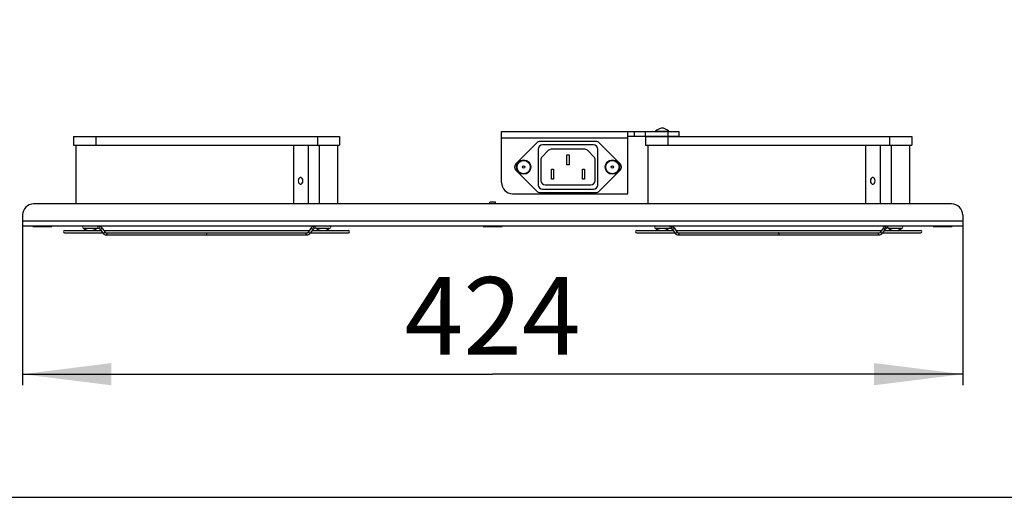
# Model space of a CAD drawing. Units: millimetres. Extents: x 0 to 420, y 0 to 297.
# Drawn here: x 211 to 256, y 0 to 22 of the extents above; entities that cross this region are included whole.
import ezdxf

# ---------------------------------------------------------------- set-up
doc = ezdxf.new("R2010")
doc.units = ezdxf.units.MM
doc.header["$LTSCALE"] = 23.1
doc.layers.get('0').update_dxf_attribs({"linetype": 'CONTINUOUS'})
for name, color, linetype in [('745322_226_PANEL_BL130', 7, 'CONTINUOUS'), ('NUT_S_M6_1_ZI_BL202', 7, 'CONTINUOUS'), ('NUT_S_M6_1_ZI_BL209', 7, 'CONTINUOUS'), ('NUT_S_M6_1_ZI_BL210', 7, 'CONTINUOUS'), ('P_745212_206_KRONSHTEYN_BL135', 7, 'CONTINUOUS'), ('RAZPITANIA_BL137', 7, 'CONTINUOUS'), ('RESH_METAL_BL133', 7, 'CONTINUOUS'), ('RESH_METAL_BL141', 7, 'CONTINUOUS'), ('STJAZKA_BL138', 7, 'CONTINUOUS'), ('VENTILATOR_BL132', 7, 'CONTINUOUS'), ('VENTILATOR_BL136', 7, 'CONTINUOUS'), ('ZAKLEPKA_3_2X8_BL200', 7, 'CONTINUOUS'), ('ZAKLEPKA_3_2X8_BL201', 7, 'CONTINUOUS'), ('ZAKLEPKA_4_12_BL203', 7, 'CONTINUOUS'), ('ZAKLEPKA_4_12_BL206', 7, 'CONTINUOUS'), ('ZAKLEPKA_4_12_BL207', 7, 'CONTINUOUS'), ('ZAKLEPKA_4_12_BL208', 7, 'CONTINUOUS'), ('ZAKLEPKA_4_BL204', 7, 'CONTINUOUS')]:
    doc.layers.add(name, color=color, linetype=linetype)
doc.styles.get("Standard").update_dxf_attribs({"font": 'gost.ttf'})
doc.dimstyles.new('DIMSTYLE_1', dxfattribs={"dimtxt": 3.5, "dimasz": 4, "dimexe": 0.5, "dimexo": 0, "dimgap": 0.875, "dimtad": 1, "dimdec": 3, "dimlfac": 10, "dimtxsty": 'STANDARD', "dimblk": '_FILLED', "dimblk1": '_FILLED', "dimblk2": '_FILLED', "dimcen": 0.09, "dimadec": 0, "dimazin": 0, "dimtp": 0.8, "dimtm": 0.8, "dimtfac": 1, "dimtdec": 3, "dimtofl": 0, "dimtmove": 0, "dimatfit": 3, "dimldrblk": '_FILLED', "dimfxl": 1, "dimtolj": 1, "dimarcsym": 0})

# ---------------------------------------------------------------- blocks, each defined once
blk = doc.blocks.new('_FILLED')
at = {"color": 0, "linetype": 'BYBLOCK'}
blk.add_solid([(0, 0), (-1, 0.125), (-1, -0.125)], dxfattribs=at)
blk = doc.blocks.new('*D38')
at = {"color": 2, "linetype": 'CONTINUOUS'}
for p, q in [((211.307, 12.442), (211.307, 5.048)), ((253.707, 12.442), (253.707, 5.048)), ((211.307, 5.548), (232.507, 5.548)), ((253.707, 5.548), (232.507, 5.548))]:
    blk.add_line(p, q, dxfattribs=at)
at = {"color": 2, "linetype": 'CONTINUOUS', "xscale": 4, "yscale": 4, "zscale": 4, "rotation": 180}
blk.add_blockref('_FILLED', (211.307, 5.548), dxfattribs=at)
at = {"color": 2, "linetype": 'CONTINUOUS', "xscale": 4, "yscale": 4, "zscale": 4}
blk.add_blockref('_FILLED', (253.707, 5.548), dxfattribs=at)
at = {"color": 2, "linetype": 'CONTINUOUS', "insert": (232.507, 9.923), "char_height": 3.5, "width": 6.83272, "attachment_point": 2, "line_spacing_factor": 0.9}
blk.add_mtext('424', dxfattribs=at)
blk = doc.blocks.new('745322_226_PANEL_BL130', base_point=(250.614, 48.053))
at = {"layer": '745322_226_PANEL_BL130', "color": 3, "linetype": 'CONTINUOUS'}
for p, q in [((253.207, 13.222), (211.807, 13.222)), ((211.307, 12.722), (211.307, 12.222)), ((253.707, 12.722), (253.707, 12.222)), ((253.707, 12.222), (211.307, 12.222))]:
    blk.add_line(p, q, dxfattribs=at)
at = {"layer": '745322_226_PANEL_BL130', "color": 9, "linetype": 'CONTINUOUS'}
blk.add_line((253.707, 12.442), (211.307, 12.442), dxfattribs=at)
at = {"layer": '745322_226_PANEL_BL130', "color": 3, "linetype": 'CONTINUOUS'}
for centre, start, end in [((211.807, 12.722), 90, 180), ((253.207, 12.722), 0, 90)]:
    blk.add_arc(centre, 0.5, start, end, dxfattribs=at)
blk = doc.blocks.new('VENTILATOR_BL132', base_point=(250.673, 47.303))
at = {"layer": 'VENTILATOR_BL132', "color": 7, "linetype": 'CONTINUOUS'}
for p, q in [((213.607, 16.262), (213.607, 15.862)), ((213.607, 16.262), (225.607, 16.262)), ((225.607, 16.262), (225.607, 15.862)), ((213.607, 15.862), (225.607, 15.862)), ((213.707, 15.862), (213.707, 13.222)), ((223.524, 15.862), (223.524, 13.222)), ((224.203, 13.222), (224.203, 15.862)), ((224.698, 13.222), (224.698, 15.862)), ((225.507, 15.862), (225.507, 13.222))]:
    blk.add_line(p, q, dxfattribs=at)
at = {"layer": 'VENTILATOR_BL132', "color": 9, "linetype": 'CONTINUOUS'}
for p, q in [((214.607, 16.262), (214.607, 15.862)), ((224.607, 16.262), (224.607, 15.862))]:
    blk.add_line(p, q, dxfattribs=at)
at = {"layer": 'VENTILATOR_BL132', "color": 7, "linetype": 'CONTINUOUS'}
for points, knots in [([(223.85, 14.412), (223.835, 14.412), (223.805, 14.403), (223.757, 14.355), (223.743, 14.299), (223.743, 14.262)], [0, 0, 0, 0, 0.210792, 0.447482, 1, 1, 1, 1]), ([(223.743, 14.262), (223.743, 14.225), (223.757, 14.17), (223.805, 14.121), (223.835, 14.112), (223.85, 14.112)], [0, 0, 0, 0, 0.552518, 0.789208, 1, 1, 1, 1]), ([(223.956, 14.262), (223.956, 14.299), (223.942, 14.355), (223.894, 14.403), (223.864, 14.412), (223.85, 14.412)], [0, 0, 0, 0, 0.552518, 0.789208, 1, 1, 1, 1]), ([(223.85, 14.112), (223.864, 14.112), (223.894, 14.121), (223.942, 14.17), (223.956, 14.225), (223.956, 14.262)], [0, 0, 0, 0, 0.210792, 0.447482, 1, 1, 1, 1])]:
    blk.add_open_spline(points, degree=3, knots=knots, dxfattribs=at)
blk = doc.blocks.new('RESH_METAL_BL133', base_point=(245.207, 46.803))
at = {"layer": 'RESH_METAL_BL133', "color": 7, "linetype": 'CONTINUOUS'}
for p, q in [((213.211, 12.022), (214.849, 12.022)), ((214.057, 12.122), (214.655, 12.122)), ((214.657, 12.122), (214.746, 12.122)), ((214.805, 12.085), (214.934, 11.902)), ((214.887, 12.143), (215.016, 11.96)), ((214.972, 12.022), (224.242, 12.022)), ((224.327, 12.143), (224.198, 11.96)), ((224.409, 12.085), (224.28, 11.902)), ((224.365, 12.022), (226.003, 12.022)), ((224.557, 12.122), (224.468, 12.122)), ((224.56, 12.122), (225.157, 12.122)), ((213.211, 11.922), (214.92, 11.922)), ((215.075, 11.922), (224.139, 11.922)), ((215.075, 11.822), (224.139, 11.822)), ((224.28, 11.922), (226.003, 11.922))]:
    blk.add_line(p, q, dxfattribs=at)
for centre, radius, start, end in [((213.207, 11.972), 0.05, 90, 270), ((214.057, 12.172), 0.05, 90, 270), ((214.657, 12.172), 0.05, 270, 90), ((224.557, 12.172), 0.05, 90, 270), ((225.157, 12.172), 0.05, 270, 90), ((226.007, 11.972), 0.05, 270, 90), ((215.12, 12.033), 0.227, 215.2477, 219.2547), ((224.094, 12.033), 0.227, 320.7452, 324.7523)]:
    blk.add_arc(centre, radius, start, end, dxfattribs=at)
for points, knots in [([(214.746, 12.222), (214.773, 12.222), (214.829, 12.206), (214.87, 12.166), (214.887, 12.143)], [0, 0, 0, 0, 0.48731, 1, 1, 1, 1]), ([(214.746, 12.122), (214.749, 12.122), (214.764, 12.121), (214.778, 12.113), (214.787, 12.105)], [0, 0, 0, 0, 0.216486, 1, 1, 1, 1]), ([(224.327, 12.143), (224.344, 12.166), (224.385, 12.206), (224.441, 12.222), (224.468, 12.222)], [0, 0, 0, 0, 0.512685, 1, 1, 1, 1]), ([(224.427, 12.105), (224.43, 12.108), (224.442, 12.117), (224.457, 12.122), (224.468, 12.122)], [0, 0, 0, 0, 0.29501, 1, 1, 1, 1]), ([(214.944, 11.889), (214.96, 11.869), (214.999, 11.835), (215.05, 11.822), (215.075, 11.822)], [0, 0, 0, 0, 0.510613, 1, 1, 1, 1]), ([(215.034, 11.939), (215.038, 11.936), (215.05, 11.927), (215.065, 11.922), (215.075, 11.922)], [0, 0, 0, 0, 0.29501, 1, 1, 1, 1]), ([(219.607, 11.922), (219.606, 11.922), (219.608, 11.916), (219.606, 11.909), (219.607, 11.892), (219.607, 11.872), (219.607, 11.853), (219.606, 11.835), (219.608, 11.829), (219.606, 11.822), (219.607, 11.822)], [0, 0, 0, 0, 0.028644, 0.117843, 0.276313, 0.499935, 0.723632, 0.882185, 0.97137, 1, 1, 1, 1]), ([(224.139, 11.922), (224.143, 11.922), (224.167, 11.926), (224.187, 11.944), (224.198, 11.96)], [0, 0, 0, 0, 0.198429, 1, 1, 1, 1]), ([(224.139, 11.822), (224.163, 11.822), (224.214, 11.835), (224.254, 11.869), (224.27, 11.889)], [0, 0, 0, 0, 0.489379, 1, 1, 1, 1])]:
    blk.add_open_spline(points, degree=3, knots=knots, dxfattribs=at)
at = {"layer": 'RESH_METAL_BL133', "color": 9, "linetype": 'CONTINUOUS'}
for points in [[(214.746, 12.222), (214.766, 12.222), (214.796, 12.172), (214.766, 12.122), (214.746, 12.122)], [(214.821, 12.078), (214.815, 12.078), (214.808, 12.08), (214.805, 12.085)], [(214.842, 12.083), (214.835, 12.08), (214.828, 12.078), (214.821, 12.078)], [(224.393, 12.078), (224.386, 12.078), (224.379, 12.08), (224.372, 12.083)], [(224.409, 12.085), (224.406, 12.08), (224.399, 12.078), (224.393, 12.078)], [(224.468, 12.122), (224.448, 12.122), (224.418, 12.172), (224.448, 12.222), (224.468, 12.222)], [(214.95, 11.896), (214.944, 11.896), (214.938, 11.897), (214.934, 11.902)], [(214.971, 11.9), (214.965, 11.898), (214.957, 11.896), (214.95, 11.896)], [(215.075, 11.922), (215.081, 11.922), (215.088, 11.92), (215.093, 11.916)], [(224.139, 11.822), (224.118, 11.822), (224.088, 11.872), (224.118, 11.922), (224.139, 11.922)], [(224.264, 11.896), (224.257, 11.896), (224.249, 11.898), (224.243, 11.9)], [(224.28, 11.902), (224.276, 11.897), (224.269, 11.896), (224.264, 11.896)]]:
    blk.add_open_spline(points, degree=3, dxfattribs=at)
at = {"layer": 'RESH_METAL_BL133', "color": 7, "linetype": 'CONTINUOUS'}
for points in [[(214.787, 12.105), (214.794, 12.099), (214.8, 12.092), (214.805, 12.085)], [(224.409, 12.085), (224.414, 12.092), (224.42, 12.099), (224.427, 12.105)], [(215.016, 11.96), (215.021, 11.952), (215.027, 11.945), (215.034, 11.939)]]:
    blk.add_open_spline(points, degree=3, dxfattribs=at)
at = {"layer": 'RESH_METAL_BL133', "color": 9, "linetype": 'CONTINUOUS'}
for points, knots in [([(214.887, 12.143), (214.889, 12.139), (214.89, 12.122), (214.872, 12.101), (214.853, 12.088), (214.842, 12.083)], [0, 0, 0, 0, 0.167137, 0.545721, 1, 1, 1, 1]), ([(224.372, 12.083), (224.364, 12.086), (224.344, 12.098), (224.317, 12.128), (224.327, 12.143)], [0, 0, 0, 0, 0.316608, 1, 1, 1, 1]), ([(215.016, 11.96), (215.019, 11.956), (215.019, 11.94), (215.001, 11.918), (214.982, 11.905), (214.971, 11.9)], [0, 0, 0, 0, 0.167137, 0.545721, 1, 1, 1, 1]), ([(215.093, 11.916), (215.108, 11.903), (215.12, 11.862), (215.092, 11.822), (215.075, 11.822)], [0, 0, 0, 0, 0.53766, 1, 1, 1, 1]), ([(224.243, 11.9), (224.235, 11.903), (224.215, 11.915), (224.188, 11.945), (224.198, 11.96)], [0, 0, 0, 0, 0.316608, 1, 1, 1, 1])]:
    blk.add_open_spline(points, degree=3, knots=knots, dxfattribs=at)
blk = doc.blocks.new('P_745212_206_KRONSHTEYN_BL135', base_point=(257.295, 47.533))
at = {"layer": 'P_745212_206_KRONSHTEYN_BL135', "color": 7, "linetype": 'CONTINUOUS'}
for p, q in [((232.907, 14.182), (232.907, 16.482)), ((232.907, 16.482), (240.907, 16.482)), ((238.607, 13.682), (238.607, 16.482)), ((238.907, 16.282), (238.907, 16.482)), ((240.907, 16.482), (240.907, 16.282)), ((233.407, 13.682), (238.607, 13.682))]:
    blk.add_line(p, q, dxfattribs=at)
at = {"layer": 'P_745212_206_KRONSHTEYN_BL135', "color": 9, "linetype": 'CONTINUOUS'}
for p, q in [((239.407, 16.282), (239.407, 16.482)), ((240.407, 16.482), (240.407, 16.282)), ((238.607, 16.182), (232.907, 16.182))]:
    blk.add_line(p, q, dxfattribs=at)
at = {"layer": 'P_745212_206_KRONSHTEYN_BL135', "color": 3, "linetype": 'CONTINUOUS'}
blk.add_line((238.607, 16.282), (240.907, 16.282), dxfattribs=at)
at = {"layer": 'P_745212_206_KRONSHTEYN_BL135', "color": 7, "linetype": 'CONTINUOUS'}
blk.add_arc((233.407, 14.182), 0.5, 180, 270, dxfattribs=at)
blk = doc.blocks.new('VENTILATOR_BL136', base_point=(259.959, 47.303))
at = {"layer": 'VENTILATOR_BL136', "color": 7, "linetype": 'CONTINUOUS'}
for p, q in [((239.407, 16.262), (251.407, 16.262)), ((239.407, 16.262), (239.407, 15.862)), ((251.407, 16.262), (251.407, 15.862)), ((239.407, 15.862), (251.407, 15.862)), ((239.507, 15.862), (239.507, 13.222)), ((249.324, 15.862), (249.324, 13.222)), ((250.003, 13.222), (250.003, 15.862)), ((250.498, 13.222), (250.498, 15.862)), ((251.307, 15.862), (251.307, 13.222))]:
    blk.add_line(p, q, dxfattribs=at)
at = {"layer": 'VENTILATOR_BL136', "color": 9, "linetype": 'CONTINUOUS'}
for p, q in [((240.407, 16.262), (240.407, 15.862)), ((250.407, 16.262), (250.407, 15.862))]:
    blk.add_line(p, q, dxfattribs=at)
at = {"layer": 'VENTILATOR_BL136', "color": 7, "linetype": 'CONTINUOUS'}
for points, knots in [([(249.65, 14.412), (249.635, 14.412), (249.605, 14.403), (249.557, 14.355), (249.543, 14.299), (249.543, 14.262)], [0, 0, 0, 0, 0.210792, 0.447482, 1, 1, 1, 1]), ([(249.543, 14.262), (249.543, 14.225), (249.557, 14.17), (249.605, 14.121), (249.635, 14.112), (249.65, 14.112)], [0, 0, 0, 0, 0.552518, 0.789208, 1, 1, 1, 1]), ([(249.756, 14.262), (249.756, 14.299), (249.742, 14.355), (249.694, 14.403), (249.664, 14.412), (249.65, 14.412)], [0, 0, 0, 0, 0.552518, 0.789208, 1, 1, 1, 1]), ([(249.65, 14.112), (249.664, 14.112), (249.694, 14.121), (249.742, 14.17), (249.756, 14.225), (249.756, 14.262)], [0, 0, 0, 0, 0.210792, 0.447482, 1, 1, 1, 1])]:
    blk.add_open_spline(points, degree=3, knots=knots, dxfattribs=at)
blk = doc.blocks.new('RAZPITANIA_BL137', base_point=(254.453, 44.458))
at = {"layer": 'RAZPITANIA_BL137', "color": 7, "linetype": 'CONTINUOUS'}
for p, q in [((237.174, 16.032), (234.64, 16.032)), ((234.498, 15.974), (233.548, 15.024)), ((234.557, 15.682), (234.557, 14.082)), ((234.998, 15.619), (234.736, 15.34)), ((237.057, 15.882), (234.757, 15.882)), ((236.67, 15.682), (235.144, 15.682)), ((237.078, 15.34), (236.816, 15.619)), ((237.257, 14.082), (237.257, 15.682)), ((238.265, 15.024), (237.315, 15.974)), ((234.682, 15.203), (234.682, 14.282)), ((235.857, 15.432), (235.957, 15.432)), ((235.857, 14.982), (235.857, 15.432)), ((235.957, 15.432), (235.957, 14.982)), ((237.132, 14.282), (237.132, 15.203)), ((233.548, 14.741), (234.498, 13.791)), ((235.157, 14.782), (235.257, 14.782)), ((235.157, 14.332), (235.157, 14.782)), ((235.257, 14.782), (235.257, 14.332)), ((235.957, 14.982), (235.857, 14.982)), ((236.557, 14.782), (236.657, 14.782)), ((236.557, 14.332), (236.557, 14.782)), ((236.657, 14.782), (236.657, 14.332)), ((237.315, 13.791), (238.265, 14.741)), ((235.257, 14.332), (235.157, 14.332)), ((236.657, 14.332), (236.557, 14.332)), ((234.757, 13.882), (237.057, 13.882)), ((234.882, 14.082), (236.932, 14.082)), ((234.64, 13.732), (237.174, 13.732))]:
    blk.add_line(p, q, dxfattribs=at)
for centre in [(233.907, 14.882), (237.907, 14.882)]:
    blk.add_circle(centre, 0.325, dxfattribs=at)
for centre, start, end in [((234.64, 15.832), 90, 135), ((237.174, 15.832), 45, 90), ((234.757, 15.682), 90, 180), ((235.144, 15.482), 90, 136.8476), ((236.67, 15.482), 43.1524, 90), ((237.057, 15.682), 0, 90), ((234.882, 15.203), 136.8476, 180), ((236.932, 15.203), 0, 43.1524), ((233.69, 14.882), 135, 225), ((238.124, 14.882), 315, 45), ((234.882, 14.282), 180, 270), ((236.932, 14.282), 270, 360), ((234.64, 13.932), 225, 270), ((234.757, 14.082), 180, 270), ((237.057, 14.082), 270, 360), ((237.174, 13.932), 270, 315)]:
    blk.add_arc(centre, 0.2, start, end, dxfattribs=at)
blk = doc.blocks.new('STJAZKA_BL138', base_point=(256.849, 46.658))
at = {"layer": 'STJAZKA_BL138', "color": 7, "linetype": 'CONTINUOUS'}
for p, q in [((232.382, 13.222), (232.382, 13.302)), ((232.632, 13.302), (232.382, 13.302)), ((232.632, 13.222), (232.632, 13.302))]:
    blk.add_line(p, q, dxfattribs=at)
blk = doc.blocks.new('RESH_METAL_BL141', base_point=(309.499, 46.034))
at = {"layer": 'RESH_METAL_BL141', "color": 7, "linetype": 'CONTINUOUS'}
for p, q in [((239.011, 12.022), (240.649, 12.022)), ((239.857, 12.122), (240.455, 12.122)), ((240.457, 12.122), (240.546, 12.122)), ((240.605, 12.085), (240.734, 11.902)), ((240.687, 12.143), (240.816, 11.96)), ((240.772, 12.022), (250.042, 12.022)), ((250.127, 12.143), (249.998, 11.96)), ((250.209, 12.085), (250.08, 11.902)), ((250.165, 12.022), (251.803, 12.022)), ((250.357, 12.122), (250.268, 12.122)), ((250.36, 12.122), (250.957, 12.122)), ((239.011, 11.922), (240.72, 11.922)), ((240.875, 11.922), (249.939, 11.922)), ((240.875, 11.822), (249.939, 11.822)), ((250.08, 11.922), (251.803, 11.922))]:
    blk.add_line(p, q, dxfattribs=at)
for centre, radius, start, end in [((239.007, 11.972), 0.05, 90, 270), ((239.857, 12.172), 0.05, 90, 270), ((240.457, 12.172), 0.05, 270, 90), ((250.357, 12.172), 0.05, 90, 270), ((250.957, 12.172), 0.05, 270, 90), ((251.807, 11.972), 0.05, 270, 90), ((240.92, 12.033), 0.227, 215.2477, 219.2547), ((249.894, 12.033), 0.227, 320.7452, 324.7523)]:
    blk.add_arc(centre, radius, start, end, dxfattribs=at)
for points, knots in [([(240.546, 12.222), (240.573, 12.222), (240.629, 12.206), (240.67, 12.166), (240.687, 12.143)], [0, 0, 0, 0, 0.48731, 1, 1, 1, 1]), ([(240.546, 12.122), (240.549, 12.122), (240.564, 12.121), (240.578, 12.113), (240.587, 12.105)], [0, 0, 0, 0, 0.216486, 1, 1, 1, 1]), ([(250.127, 12.143), (250.144, 12.166), (250.185, 12.206), (250.241, 12.222), (250.268, 12.222)], [0, 0, 0, 0, 0.512685, 1, 1, 1, 1]), ([(250.227, 12.105), (250.23, 12.108), (250.242, 12.117), (250.257, 12.122), (250.268, 12.122)], [0, 0, 0, 0, 0.29501, 1, 1, 1, 1]), ([(240.744, 11.889), (240.76, 11.869), (240.799, 11.835), (240.85, 11.822), (240.875, 11.822)], [0, 0, 0, 0, 0.510613, 1, 1, 1, 1]), ([(240.834, 11.939), (240.838, 11.936), (240.85, 11.927), (240.865, 11.922), (240.875, 11.922)], [0, 0, 0, 0, 0.29501, 1, 1, 1, 1]), ([(245.407, 11.922), (245.406, 11.922), (245.408, 11.916), (245.406, 11.909), (245.407, 11.892), (245.407, 11.872), (245.407, 11.853), (245.406, 11.835), (245.408, 11.829), (245.406, 11.822), (245.407, 11.822)], [0, 0, 0, 0, 0.028644, 0.117843, 0.276313, 0.499935, 0.723632, 0.882185, 0.97137, 1, 1, 1, 1]), ([(249.939, 11.922), (249.943, 11.922), (249.967, 11.926), (249.987, 11.944), (249.998, 11.96)], [0, 0, 0, 0, 0.198429, 1, 1, 1, 1]), ([(249.939, 11.822), (249.963, 11.822), (250.014, 11.835), (250.054, 11.869), (250.07, 11.889)], [0, 0, 0, 0, 0.489379, 1, 1, 1, 1])]:
    blk.add_open_spline(points, degree=3, knots=knots, dxfattribs=at)
at = {"layer": 'RESH_METAL_BL141', "color": 9, "linetype": 'CONTINUOUS'}
for points in [[(240.546, 12.222), (240.566, 12.222), (240.596, 12.172), (240.566, 12.122), (240.546, 12.122)], [(240.621, 12.078), (240.615, 12.078), (240.608, 12.08), (240.605, 12.085)], [(240.642, 12.083), (240.635, 12.08), (240.628, 12.078), (240.621, 12.078)], [(250.193, 12.078), (250.186, 12.078), (250.179, 12.08), (250.172, 12.083)], [(250.209, 12.085), (250.206, 12.08), (250.199, 12.078), (250.193, 12.078)], [(250.268, 12.122), (250.248, 12.122), (250.218, 12.172), (250.248, 12.222), (250.268, 12.222)], [(240.75, 11.896), (240.744, 11.896), (240.738, 11.897), (240.734, 11.902)], [(240.771, 11.9), (240.765, 11.898), (240.757, 11.896), (240.75, 11.896)], [(240.875, 11.922), (240.881, 11.922), (240.888, 11.92), (240.893, 11.916)], [(249.939, 11.822), (249.918, 11.822), (249.888, 11.872), (249.918, 11.922), (249.939, 11.922)], [(250.064, 11.896), (250.057, 11.896), (250.049, 11.898), (250.043, 11.9)], [(250.08, 11.902), (250.076, 11.897), (250.069, 11.896), (250.064, 11.896)]]:
    blk.add_open_spline(points, degree=3, dxfattribs=at)
at = {"layer": 'RESH_METAL_BL141', "color": 7, "linetype": 'CONTINUOUS'}
for points in [[(240.587, 12.105), (240.594, 12.099), (240.6, 12.092), (240.605, 12.085)], [(250.209, 12.085), (250.214, 12.092), (250.22, 12.099), (250.227, 12.105)], [(240.816, 11.96), (240.821, 11.952), (240.827, 11.945), (240.834, 11.939)]]:
    blk.add_open_spline(points, degree=3, dxfattribs=at)
at = {"layer": 'RESH_METAL_BL141', "color": 9, "linetype": 'CONTINUOUS'}
for points, knots in [([(240.687, 12.143), (240.689, 12.139), (240.69, 12.122), (240.672, 12.101), (240.653, 12.088), (240.642, 12.083)], [0, 0, 0, 0, 0.167137, 0.545721, 1, 1, 1, 1]), ([(250.172, 12.083), (250.164, 12.086), (250.144, 12.098), (250.117, 12.128), (250.127, 12.143)], [0, 0, 0, 0, 0.316608, 1, 1, 1, 1]), ([(240.816, 11.96), (240.819, 11.956), (240.819, 11.94), (240.801, 11.918), (240.782, 11.905), (240.771, 11.9)], [0, 0, 0, 0, 0.167137, 0.545721, 1, 1, 1, 1]), ([(240.893, 11.916), (240.908, 11.903), (240.92, 11.862), (240.892, 11.822), (240.875, 11.822)], [0, 0, 0, 0, 0.53766, 1, 1, 1, 1]), ([(250.043, 11.9), (250.035, 11.903), (250.015, 11.915), (249.988, 11.945), (249.998, 11.96)], [0, 0, 0, 0, 0.316608, 1, 1, 1, 1])]:
    blk.add_open_spline(points, degree=3, knots=knots, dxfattribs=at)
blk = doc.blocks.new('ZAKLEPKA_3_2X8_BL200', base_point=(237.907, 44.883))
at = {"layer": 'ZAKLEPKA_3_2X8_BL200', "color": 7, "linetype": 'CONTINUOUS'}
for radius in [0.3, 0.05]:
    blk.add_circle((237.907, 14.882), radius, dxfattribs=at)
blk = doc.blocks.new('ZAKLEPKA_3_2X8_BL201', base_point=(233.907, 44.883))
at = {"layer": 'ZAKLEPKA_3_2X8_BL201', "color": 7, "linetype": 'CONTINUOUS'}
for radius in [0.3, 0.05]:
    blk.add_circle((233.907, 14.882), radius, dxfattribs=at)
blk = doc.blocks.new('NUT_S_M6_1_ZI_BL202', base_point=(239.491, 40.457))
at = {"layer": 'NUT_S_M6_1_ZI_BL202', "color": 7, "linetype": 'CONTINUOUS'}
for p, q in [((211.777, 12.204), (211.781, 12.222)), ((211.777, 12.204), (212.637, 12.204)), ((212.637, 12.204), (212.633, 12.222))]:
    blk.add_line(p, q, dxfattribs=at)
blk = doc.blocks.new('ZAKLEPKA_4_12_BL203', base_point=(240.513, 41.228))
at = {"layer": 'ZAKLEPKA_4_12_BL203', "color": 7, "linetype": 'CONTINUOUS'}
for p, q in [((214.057, 12.122), (214.655, 12.122)), ((214.307, 12.027), (214.407, 12.027))]:
    blk.add_line(p, q, dxfattribs=at)
for centre, start, end in [((214.39, 12.621), 236.2858, 262.0457), ((214.324, 12.621), 277.9543, 303.7142)]:
    blk.add_arc(centre, 0.6, start, end, dxfattribs=at)
blk = doc.blocks.new('ZAKLEPKA_4_BL204', base_point=(255.557, 43.348))
at = {"layer": 'ZAKLEPKA_4_BL204', "color": 7, "linetype": 'CONTINUOUS'}
for p, q in [((270.869, 70.334), (270.889, 70.334)), ((271.089, 70.334), (271.109, 70.334)), ((271.109, 70.434), (271.109, 69.834)), ((271.239, 70.084), (271.239, 70.184)), ((270.869, 69.934), (270.889, 69.934)), ((271.089, 69.934), (271.109, 69.934)), ((239.857, 16.502), (240.457, 16.502)), ((239.957, 16.482), (239.957, 16.502)), ((240.207, 16.632), (240.107, 16.632)), ((240.357, 16.482), (240.357, 16.502)), ((239.957, 16.262), (239.957, 16.282)), ((240.357, 16.262), (240.357, 16.282))]:
    blk.add_line(p, q, dxfattribs=at)
for radius in [0.3, 0.05]:
    blk.add_circle((240.157, 70.134), radius, dxfattribs=at)
for centre, start, end in [((270.657, 70.04), 13.8752, 41.0315), ((270.657, 70.04), 13.8752, 41.0315), ((270.657, 70.228), 318.9685, 346.1248), ((270.657, 70.228), 318.9685, 346.1248), ((240.251, 16.05), 103.8752, 131.0315), ((240.063, 16.05), 48.9685, 76.1248)]:
    blk.add_arc(centre, 0.6, start, end, dxfattribs=at)
for points, knots in [([(269.439, 29.778), (269.433, 29.766), (269.417, 29.742), (269.385, 29.71), (269.344, 29.681), (269.28, 29.645), (269.189, 29.615), (269.094, 29.604), (269.021, 29.608), (268.973, 29.617), (268.932, 29.633), (268.898, 29.654), (268.875, 29.68), (268.863, 29.712), (268.863, 29.746), (268.87, 29.767), (268.875, 29.778)], [0, 0, 0, 0, 0.054098, 0.115333, 0.183325, 0.256895, 0.413432, 0.568863, 0.641135, 0.707464, 0.76685, 0.819168, 0.865549, 0.908656, 0.952273, 1, 1, 1, 1]), ([(268.932, 29.846), (268.926, 29.841), (268.904, 29.821), (268.885, 29.797), (268.875, 29.778)], [0, 0, 0, 0, 0.274654, 1, 1, 1, 1]), ([(269.327, 29.941), (269.293, 29.949), (269.223, 29.957), (269.117, 29.946), (269.017, 29.908), (268.959, 29.869), (268.932, 29.846)], [0, 0, 0, 0, 0.249365, 0.500011, 0.750647, 1, 1, 1, 1]), ([(269.179, 29.884), (269.177, 29.881), (269.171, 29.874), (269.159, 29.865), (269.144, 29.859), (269.128, 29.856), (269.112, 29.855), (269.099, 29.858), (269.088, 29.863), (269.084, 29.87), (269.083, 29.873)], [0, 0, 0, 0, 0.10873, 0.240307, 0.387849, 0.540156, 0.684944, 0.811686, 0.915037, 1, 1, 1, 1]), ([(269.083, 29.873), (269.083, 29.873), (269.082, 29.877), (269.083, 29.882), (269.085, 29.884)], [0, 0, 0, 0, 0.237333, 1, 1, 1, 1]), ([(269.085, 29.884), (269.087, 29.888), (269.092, 29.895), (269.104, 29.903), (269.119, 29.909), (269.135, 29.913), (269.151, 29.913), (269.165, 29.911), (269.176, 29.905), (269.18, 29.899), (269.18, 29.896)], [0, 0, 0, 0, 0.10873, 0.240307, 0.387849, 0.540156, 0.684944, 0.811686, 0.915037, 1, 1, 1, 1]), ([(269.18, 29.896), (269.181, 29.895), (269.181, 29.891), (269.18, 29.887), (269.179, 29.884)], [0, 0, 0, 0, 0.237333, 1, 1, 1, 1]), ([(269.439, 29.778), (269.443, 29.786), (269.45, 29.803), (269.453, 29.83), (269.448, 29.856), (269.436, 29.879), (269.417, 29.9), (269.382, 29.924), (269.35, 29.936), (269.327, 29.941)], [0, 0, 0, 0, 0.121839, 0.234223, 0.342358, 0.452448, 0.570225, 0.699757, 1, 1, 1, 1])]:
    blk.add_open_spline(points, degree=3, knots=knots, dxfattribs=at)
blk = doc.blocks.new('ZAKLEPKA_4_12_BL206', base_point=(224.857, 27.229))
at = {"layer": 'ZAKLEPKA_4_12_BL206', "color": 7, "linetype": 'CONTINUOUS'}
for p, q in [((224.557, 12.122), (225.157, 12.122)), ((224.807, 12.027), (224.907, 12.027))]:
    blk.add_line(p, q, dxfattribs=at)
for radius in [0.3, 0.05]:
    blk.add_circle((224.857, 42.136), radius, dxfattribs=at)
for centre, start, end in [((224.89, 12.621), 236.2858, 262.0457), ((224.824, 12.621), 277.9543, 303.7142)]:
    blk.add_arc(centre, 0.6, start, end, dxfattribs=at)
blk = doc.blocks.new('ZAKLEPKA_4_12_BL207', base_point=(240.157, 27.229))
at = {"layer": 'ZAKLEPKA_4_12_BL207', "color": 7, "linetype": 'CONTINUOUS'}
for p, q in [((239.857, 12.122), (240.455, 12.122)), ((240.107, 12.027), (240.207, 12.027))]:
    blk.add_line(p, q, dxfattribs=at)
for radius in [0.3, 0.05]:
    blk.add_circle((240.157, 42.136), radius, dxfattribs=at)
for centre, start, end in [((240.19, 12.621), 236.2858, 262.0457), ((240.124, 12.621), 277.9543, 303.7142)]:
    blk.add_arc(centre, 0.6, start, end, dxfattribs=at)
blk = doc.blocks.new('ZAKLEPKA_4_12_BL208', base_point=(250.657, 27.229))
at = {"layer": 'ZAKLEPKA_4_12_BL208', "color": 7, "linetype": 'CONTINUOUS'}
for p, q in [((250.357, 12.122), (250.957, 12.122)), ((250.607, 12.027), (250.707, 12.027))]:
    blk.add_line(p, q, dxfattribs=at)
for radius in [0.3, 0.05]:
    blk.add_circle((250.657, 42.136), radius, dxfattribs=at)
for centre, start, end in [((250.69, 12.621), 236.2858, 262.0457), ((250.624, 12.621), 277.9543, 303.7142)]:
    blk.add_arc(centre, 0.6, start, end, dxfattribs=at)
blk = doc.blocks.new('NUT_S_M6_1_ZI_BL209', base_point=(251.366, 40.457))
at = {"layer": 'NUT_S_M6_1_ZI_BL209', "color": 7, "linetype": 'CONTINUOUS'}
for p, q in [((269.724, 31.168), (269.693, 31.135)), ((270.509, 31.356), (270.552, 31.34)), ((270.796, 30.892), (270.728, 31.179)), ((269.678, 30.624), (269.609, 30.911)), ((232.077, 12.204), (232.081, 12.222)), ((232.077, 12.204), (232.937, 12.204)), ((232.937, 12.204), (232.933, 12.222))]:
    blk.add_line(p, q, dxfattribs=at)
for centre, radius in [((232.507, 68.134), 0.575), ((232.507, 68.134), 0.525), ((232.507, 68.134), 0.3), ((232.507, 44.136), 0.43), ((232.507, 44.136), 0.3)]:
    blk.add_circle(centre, radius, dxfattribs=at)
for points, knots in [([(269.628, 31.045), (269.632, 31.052), (269.65, 31.085), (269.673, 31.114), (269.693, 31.135)], [0, 0, 0, 0, 0.233678, 1, 1, 1, 1]), ([(270.652, 31.086), (270.642, 31.065), (270.614, 31.023), (270.557, 30.967), (270.486, 30.915), (270.373, 30.854), (270.214, 30.801), (270.048, 30.781), (269.92, 30.788), (269.836, 30.804), (269.764, 30.832), (269.706, 30.869), (269.665, 30.915), (269.643, 30.97), (269.643, 31.029), (269.656, 31.067), (269.665, 31.086)], [0, 0, 0, 0, 0.054098, 0.115333, 0.183325, 0.256895, 0.413432, 0.568863, 0.641135, 0.707464, 0.76685, 0.819168, 0.865549, 0.908656, 0.952273, 1, 1, 1, 1]), ([(269.665, 31.086), (269.667, 31.09), (269.676, 31.106), (269.686, 31.121), (269.694, 31.133)], [0, 0, 0, 0, 0.240427, 1, 1, 1, 1]), ([(269.694, 31.133), (269.697, 31.136), (269.706, 31.148), (269.716, 31.159), (269.724, 31.168)], [0, 0, 0, 0, 0.243083, 1, 1, 1, 1]), ([(269.724, 31.168), (269.746, 31.19), (269.796, 31.233), (269.916, 31.306), (270.091, 31.369), (270.275, 31.392), (270.416, 31.381), (270.48, 31.366), (270.509, 31.356)], [0, 0, 0, 0, 0.110713, 0.233329, 0.499998, 0.766669, 0.889286, 1, 1, 1, 1]), ([(269.877, 31.086), (269.871, 31.074), (269.863, 31.051), (269.864, 31.027), (269.867, 31.016)], [0, 0, 0, 0, 0.522837, 1, 1, 1, 1]), ([(269.867, 31.016), (269.869, 31.007), (269.877, 30.989), (269.896, 30.966), (269.923, 30.946), (269.97, 30.925), (270.042, 30.911), (270.137, 30.914), (270.234, 30.936), (270.323, 30.973), (270.395, 31.022), (270.43, 31.064), (270.441, 31.086)], [0, 0, 0, 0, 0.041519, 0.085766, 0.134745, 0.189487, 0.316046, 0.460626, 0.612713, 0.760041, 0.891434, 1, 1, 1, 1]), ([(269.877, 31.086), (269.887, 31.107), (269.922, 31.149), (269.994, 31.198), (270.083, 31.236), (270.18, 31.257), (270.275, 31.26), (270.347, 31.246), (270.394, 31.225), (270.421, 31.206), (270.441, 31.182), (270.448, 31.164), (270.45, 31.155)], [0, 0, 0, 0, 0.108566, 0.239959, 0.387287, 0.539374, 0.683954, 0.810513, 0.865255, 0.914234, 0.958481, 1, 1, 1, 1]), ([(270.45, 31.155), (270.453, 31.144), (270.454, 31.12), (270.446, 31.097), (270.441, 31.086)], [0, 0, 0, 0, 0.477163, 1, 1, 1, 1]), ([(270.509, 31.356), (270.513, 31.354), (270.527, 31.349), (270.541, 31.343), (270.551, 31.338)], [0, 0, 0, 0, 0.256969, 1, 1, 1, 1]), ([(270.551, 31.338), (270.576, 31.326), (270.611, 31.303), (270.646, 31.262), (270.664, 31.23), (270.673, 31.195), (270.675, 31.146), (270.663, 31.109), (270.652, 31.086)], [0, 0, 0, 0, 0.276969, 0.400826, 0.518154, 0.632777, 0.748947, 1, 1, 1, 1]), ([(270.552, 31.34), (270.575, 31.332), (270.617, 31.314), (270.67, 31.276), (270.709, 31.231), (270.723, 31.196), (270.728, 31.179)], [0, 0, 0, 0, 0.289834, 0.548624, 0.781748, 1, 1, 1, 1]), ([(270.728, 31.179), (270.733, 31.157), (270.734, 31.11), (270.719, 31.066), (270.709, 31.045)], [0, 0, 0, 0, 0.477165, 1, 1, 1, 1]), ([(269.609, 30.911), (269.604, 30.932), (269.603, 30.979), (269.618, 31.023), (269.628, 31.045)], [0, 0, 0, 0, 0.477165, 1, 1, 1, 1]), ([(270.709, 31.045), (270.688, 31.003), (270.64, 30.945), (270.56, 30.881), (270.459, 30.818), (270.313, 30.757), (270.127, 30.717), (269.971, 30.712), (269.856, 30.727), (269.781, 30.748), (269.717, 30.777), (269.665, 30.815), (269.628, 30.859), (269.613, 30.893), (269.609, 30.911)], [0, 0, 0, 0, 0.108509, 0.171744, 0.240083, 0.387334, 0.539341, 0.683844, 0.749967, 0.810615, 0.865327, 0.91428, 0.958503, 1, 1, 1, 1]), ([(270.386, 30.478), (270.431, 30.492), (270.516, 30.526), (270.63, 30.592), (270.719, 30.668), (270.763, 30.728), (270.777, 30.758)], [0, 0, 0, 0, 0.287999, 0.556282, 0.795166, 1, 1, 1, 1]), ([(270.796, 30.892), (270.801, 30.871), (270.803, 30.824), (270.788, 30.779), (270.777, 30.758)], [0, 0, 0, 0, 0.477175, 1, 1, 1, 1]), ([(269.678, 30.624), (269.682, 30.609), (269.693, 30.579), (269.723, 30.539), (269.764, 30.505), (269.797, 30.486), (269.815, 30.478)], [0, 0, 0, 0, 0.224633, 0.460737, 0.717352, 1, 1, 1, 1])]:
    blk.add_open_spline(points, degree=3, knots=knots, dxfattribs=at)
blk = doc.blocks.new('NUT_S_M6_1_ZI_BL210', base_point=(258.673, 40.457))
at = {"layer": 'NUT_S_M6_1_ZI_BL210', "color": 7, "linetype": 'CONTINUOUS'}
for p, q in [((264.822, 19.712), (264.865, 19.697)), ((263.991, 18.981), (263.922, 19.267)), ((264.037, 19.524), (264.005, 19.491)), ((265.109, 19.248), (265.04, 19.535)), ((252.377, 12.204), (252.381, 12.222)), ((252.377, 12.204), (253.237, 12.204)), ((253.237, 12.204), (253.233, 12.222))]:
    blk.add_line(p, q, dxfattribs=at)
for centre, radius in [((252.807, 68.134), 0.575), ((252.807, 68.134), 0.525), ((252.807, 68.134), 0.3), ((252.807, 44.136), 0.43), ((252.807, 44.136), 0.3)]:
    blk.add_circle(centre, radius, dxfattribs=at)
for points, knots in [([(264.037, 19.524), (264.058, 19.547), (264.108, 19.589), (264.229, 19.662), (264.404, 19.725), (264.588, 19.748), (264.728, 19.738), (264.792, 19.723), (264.822, 19.712)], [0, 0, 0, 0, 0.110713, 0.233329, 0.499998, 0.766669, 0.889286, 1, 1, 1, 1]), ([(264.189, 19.442), (264.2, 19.464), (264.235, 19.506), (264.307, 19.555), (264.396, 19.592), (264.493, 19.613), (264.588, 19.616), (264.66, 19.603), (264.707, 19.582), (264.734, 19.562), (264.753, 19.539), (264.761, 19.521), (264.763, 19.512)], [0, 0, 0, 0, 0.108566, 0.239959, 0.387287, 0.539374, 0.683954, 0.810513, 0.865255, 0.914234, 0.958481, 1, 1, 1, 1]), ([(264.822, 19.712), (264.825, 19.711), (264.839, 19.706), (264.853, 19.7), (264.863, 19.695)], [0, 0, 0, 0, 0.256969, 1, 1, 1, 1]), ([(264.863, 19.695), (264.889, 19.682), (264.924, 19.659), (264.959, 19.619), (264.976, 19.587), (264.986, 19.552), (264.987, 19.502), (264.976, 19.465), (264.965, 19.442)], [0, 0, 0, 0, 0.276969, 0.400826, 0.518154, 0.632777, 0.748947, 1, 1, 1, 1]), ([(264.865, 19.697), (264.887, 19.689), (264.929, 19.671), (264.983, 19.633), (265.021, 19.588), (265.036, 19.553), (265.04, 19.535)], [0, 0, 0, 0, 0.289834, 0.548624, 0.781748, 1, 1, 1, 1]), ([(263.922, 19.267), (263.917, 19.289), (263.915, 19.336), (263.93, 19.38), (263.941, 19.401)], [0, 0, 0, 0, 0.477165, 1, 1, 1, 1]), ([(265.021, 19.401), (265.001, 19.36), (264.953, 19.302), (264.873, 19.237), (264.772, 19.174), (264.626, 19.114), (264.44, 19.073), (264.284, 19.068), (264.169, 19.084), (264.094, 19.105), (264.03, 19.134), (263.978, 19.171), (263.941, 19.216), (263.926, 19.25), (263.922, 19.267)], [0, 0, 0, 0, 0.108509, 0.171744, 0.240083, 0.387334, 0.539341, 0.683844, 0.749967, 0.810615, 0.865327, 0.91428, 0.958503, 1, 1, 1, 1]), ([(263.941, 19.401), (263.945, 19.409), (263.962, 19.441), (263.986, 19.471), (264.005, 19.491)], [0, 0, 0, 0, 0.233678, 1, 1, 1, 1]), ([(264.965, 19.442), (264.954, 19.421), (264.926, 19.379), (264.87, 19.323), (264.799, 19.272), (264.685, 19.211), (264.526, 19.157), (264.36, 19.137), (264.233, 19.144), (264.149, 19.161), (264.077, 19.188), (264.019, 19.225), (263.977, 19.272), (263.956, 19.326), (263.956, 19.386), (263.969, 19.424), (263.978, 19.442)], [0, 0, 0, 0, 0.054098, 0.115333, 0.183325, 0.256895, 0.413432, 0.568863, 0.641135, 0.707464, 0.76685, 0.819168, 0.865549, 0.908656, 0.952273, 1, 1, 1, 1]), ([(263.978, 19.442), (263.98, 19.446), (263.989, 19.463), (263.999, 19.478), (264.007, 19.489)], [0, 0, 0, 0, 0.240427, 1, 1, 1, 1]), ([(263.991, 18.981), (263.995, 18.963), (264.009, 18.929), (264.047, 18.884), (264.098, 18.847), (264.162, 18.818), (264.237, 18.797), (264.352, 18.781), (264.508, 18.787), (264.694, 18.827), (264.84, 18.888), (264.942, 18.951), (265.022, 19.015), (265.07, 19.073), (265.09, 19.114)], [0, 0, 0, 0, 0.041497, 0.08572, 0.134673, 0.189385, 0.250033, 0.316156, 0.460659, 0.612666, 0.759917, 0.828256, 0.891491, 1, 1, 1, 1]), ([(264.007, 19.489), (264.009, 19.492), (264.019, 19.504), (264.029, 19.516), (264.037, 19.524)], [0, 0, 0, 0, 0.243083, 1, 1, 1, 1]), ([(264.189, 19.442), (264.184, 19.431), (264.176, 19.408), (264.177, 19.383), (264.18, 19.372)], [0, 0, 0, 0, 0.522837, 1, 1, 1, 1]), ([(264.18, 19.372), (264.182, 19.363), (264.189, 19.345), (264.209, 19.322), (264.236, 19.303), (264.283, 19.281), (264.355, 19.268), (264.45, 19.271), (264.547, 19.292), (264.636, 19.329), (264.708, 19.378), (264.743, 19.42), (264.753, 19.442)], [0, 0, 0, 0, 0.041519, 0.085766, 0.134745, 0.189487, 0.316046, 0.460626, 0.612713, 0.760041, 0.891434, 1, 1, 1, 1]), ([(264.763, 19.512), (264.766, 19.501), (264.767, 19.476), (264.759, 19.453), (264.753, 19.442)], [0, 0, 0, 0, 0.477163, 1, 1, 1, 1]), ([(265.04, 19.535), (265.045, 19.514), (265.047, 19.467), (265.032, 19.423), (265.021, 19.401)], [0, 0, 0, 0, 0.477165, 1, 1, 1, 1]), ([(265.109, 19.248), (265.114, 19.227), (265.116, 19.18), (265.101, 19.136), (265.09, 19.114)], [0, 0, 0, 0, 0.477175, 1, 1, 1, 1])]:
    blk.add_open_spline(points, degree=3, knots=knots, dxfattribs=at)

msp = doc.modelspace()

# ---------------------------------------------------------------- linework, layer by layer
at = {"color": 7, "linetype": 'CONTINUOUS'}
msp.add_line((0, 0), (420, 0), dxfattribs=at)

# ---------------------------------------------------------------- block references
at = {"layer": '745322_226_PANEL_BL130'}
msp.add_blockref('745322_226_PANEL_BL130', (250.61415, 48.05313), dxfattribs=at)
at = {"layer": 'NUT_S_M6_1_ZI_BL202'}
msp.add_blockref('NUT_S_M6_1_ZI_BL202', (239.49066, 40.45663), dxfattribs=at)
at = {"layer": 'NUT_S_M6_1_ZI_BL209'}
msp.add_blockref('NUT_S_M6_1_ZI_BL209', (251.36642, 40.45663), dxfattribs=at)
at = {"layer": 'NUT_S_M6_1_ZI_BL210'}
msp.add_blockref('NUT_S_M6_1_ZI_BL210', (258.67276, 40.45663), dxfattribs=at)
at = {"layer": 'P_745212_206_KRONSHTEYN_BL135'}
msp.add_blockref('P_745212_206_KRONSHTEYN_BL135', (257.2952, 47.53313), dxfattribs=at)
at = {"layer": 'RAZPITANIA_BL137'}
msp.add_blockref('RAZPITANIA_BL137', (254.45329, 44.45813), dxfattribs=at)
at = {"layer": 'RESH_METAL_BL133'}
msp.add_blockref('RESH_METAL_BL133', (245.20701, 46.80314), dxfattribs=at)
at = {"layer": 'RESH_METAL_BL141'}
msp.add_blockref('RESH_METAL_BL141', (309.49889, 46.03367), dxfattribs=at)
at = {"layer": 'STJAZKA_BL138'}
msp.add_blockref('STJAZKA_BL138', (256.8488, 46.65813), dxfattribs=at)
at = {"layer": 'VENTILATOR_BL132'}
msp.add_blockref('VENTILATOR_BL132', (250.67341, 47.30313), dxfattribs=at)
at = {"layer": 'VENTILATOR_BL136'}
msp.add_blockref('VENTILATOR_BL136', (259.9593, 47.30313), dxfattribs=at)
at = {"layer": 'ZAKLEPKA_3_2X8_BL200'}
msp.add_blockref('ZAKLEPKA_3_2X8_BL200', (237.90691, 44.88313), dxfattribs=at)
at = {"layer": 'ZAKLEPKA_3_2X8_BL201'}
msp.add_blockref('ZAKLEPKA_3_2X8_BL201', (233.90691, 44.88313), dxfattribs=at)
at = {"layer": 'ZAKLEPKA_4_12_BL203'}
msp.add_blockref('ZAKLEPKA_4_12_BL203', (240.51316, 41.22768), dxfattribs=at)
at = {"layer": 'ZAKLEPKA_4_12_BL206'}
msp.add_blockref('ZAKLEPKA_4_12_BL206', (224.85691, 27.22885), dxfattribs=at)
at = {"layer": 'ZAKLEPKA_4_12_BL207'}
msp.add_blockref('ZAKLEPKA_4_12_BL207', (240.15691, 27.22885), dxfattribs=at)
at = {"layer": 'ZAKLEPKA_4_12_BL208'}
msp.add_blockref('ZAKLEPKA_4_12_BL208', (250.65691, 27.22885), dxfattribs=at)
at = {"layer": 'ZAKLEPKA_4_BL204'}
msp.add_blockref('ZAKLEPKA_4_BL204', (255.55686, 43.34813), dxfattribs=at)

# ---------------------------------------------------------------- dimensions: what is measured, and where the dimension line sits
at = {"color": 2, "linetype": 'CONTINUOUS'}
dim = msp.add_linear_dim(base=(253.70691, 5.54839), p1=(211.30691, 12.44228), p2=(253.70691, 12.44228), dimstyle='DIMSTYLE_1', dxfattribs=at)
dim.commit()
dim.dimension.update_dxf_attribs({"geometry": '*D38', "text_midpoint": (232.5069, 5.54839), "dimtype": 160})

doc.saveas('drawing.dxf')
